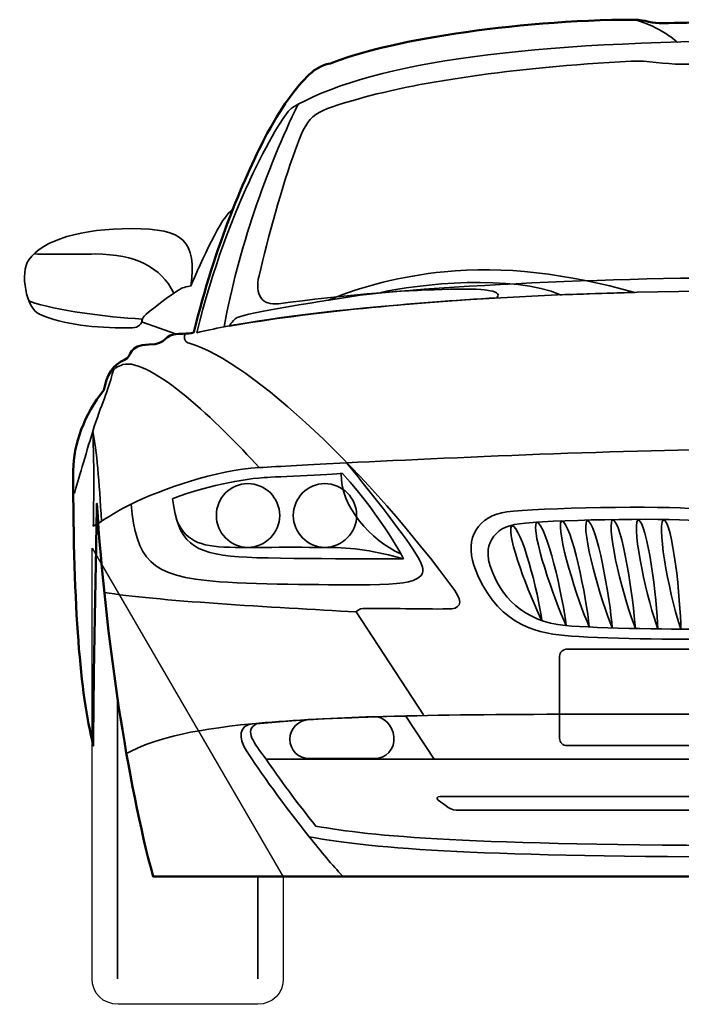
# Model space of a CAD drawing. Units: centimetres. Extents: x -21.8 to 50.6, y -24.1 to 40.8.
# Drawn here: x -3 to -0.2, y 13.7 to 17.9 of the extents above; entities that cross this region are included whole.
import ezdxf

# ---------------------------------------------------------------- set-up
doc = ezdxf.new("R2010")
doc.units = ezdxf.units.CM
doc.header["$MEASUREMENT"] = 0
doc.layers.add('Capa 1', color=7, linetype='Continuous')

msp = doc.modelspace()

# ---------------------------------------------------------------- linework, layer by layer
at = {"layer": 'Capa 1', "color": 254, "lineweight": 50}
msp.add_open_spline([(0.16194, 17.90841), (0.31921, 17.90878), (0.46536, 17.90659), (0.60136, 17.90332), (0.60136, 17.90332), (0.64184, 17.90122), (0.68139, 17.91813), (0.72074, 17.91857), (0.72074, 17.91857), (1.24737, 17.91813), (1.80747, 17.823), (2.0263, 17.73061), (2.0263, 17.73061), (2.05662, 17.726), (2.08308, 17.71276), (2.10758, 17.69251), (2.10758, 17.69251), (2.16109, 17.6454), (2.22774, 17.562), (2.29808, 17.43089), (2.29808, 17.43089), (2.38995, 17.25769), (2.52351, 16.94755), (2.61304, 16.57745), (2.61304, 16.57745), (2.61304, 16.57745), (2.62448, 16.5693), (2.67908, 16.56983), (2.67908, 16.56983), (2.74492, 16.56931), (2.72288, 16.52446), (2.80608, 16.52411), (2.80608, 16.52411), (2.89691, 16.52448), (2.87646, 16.47151), (2.91022, 16.45807), (2.91022, 16.45807), (2.9608, 16.43848), (2.98797, 16.39166), (2.99912, 16.32853), (2.99912, 16.32853), (3.08364, 16.22508), (3.13042, 16.09434), (3.1312, 15.98309), (3.1312, 15.98309), (3.13043, 15.36977), (3.10208, 15.03952), (3.04484, 14.80199), (3.04484, 14.80199), (3.04609, 15.06353), (3.03055, 15.7168), (3.0296, 15.84085), (3.0296, 15.84085), (2.99238, 15.25813), (2.89838, 14.64373), (2.79084, 14.24065), (2.79084, 14.24065), (2.79084, 14.24065), (0.16194, 14.24065), (0.16194, 14.24065), (0.16194, 14.24065), (0.16194, 14.24065), (-2.46442, 14.24065), (-2.46442, 14.24065), (-2.46442, 14.24065), (-2.57423, 14.64373), (-2.66823, 15.25813), (-2.70572, 15.84085), (-2.70572, 15.84085), (-2.7064, 15.7168), (-2.72194, 15.06351), (-2.72096, 14.80199), (-2.72096, 14.80199), (-2.77793, 15.03953), (-2.80627, 15.36977), (-2.80732, 15.98309), (-2.80732, 15.98309), (-2.80627, 16.09435), (-2.75949, 16.22507), (-2.67524, 16.32853), (-2.67524, 16.32853), (-2.66381, 16.39167), (-2.63665, 16.43847), (-2.58634, 16.45807), (-2.58634, 16.45807), (-2.55232, 16.47152), (-2.57276, 16.52446), (-2.4822, 16.52411), (-2.4822, 16.52411), (-2.39873, 16.52448), (-2.42077, 16.5693), (-2.3552, 16.56983), (-2.3552, 16.56983), (-2.30032, 16.56931), (-2.28916, 16.57745), (-2.28916, 16.57745), (-2.28916, 16.57745), (-2.19936, 16.94755), (-2.0658, 17.25769), (-1.9742, 17.43089), (-1.9742, 17.43089), (-1.90359, 17.56201), (-1.83687, 17.64538), (-1.7837, 17.69251), (-1.7837, 17.69251), (-1.75886, 17.71277), (-1.7324, 17.72599), (-1.70242, 17.73061), (-1.70242, 17.73061), (-1.48325, 17.82302), (-0.92322, 17.91813), (-0.39686, 17.91857), (-0.39686, 17.91857), (-0.35724, 17.91813), (-0.31769, 17.90122), (-0.27748, 17.90332), (-0.27748, 17.90332), (-0.14121, 17.9066), (0.00494, 17.90876), (0.16194, 17.90841)], degree=3, knots=[0, 0, 0, 0, 0.0333333, 0.0333333, 0.0333333, 0.0333333, 0.0666667, 0.0666667, 0.0666667, 0.0666667, 0.1, 0.1, 0.1, 0.1, 0.1333333, 0.1333333, 0.1333333, 0.1333333, 0.1666667, 0.1666667, 0.1666667, 0.1666667, 0.2, 0.2, 0.2, 0.2, 0.2333333, 0.2333333, 0.2333333, 0.2333333, 0.2666667, 0.2666667, 0.2666667, 0.2666667, 0.3, 0.3, 0.3, 0.3, 0.3333333, 0.3333333, 0.3333333, 0.3333333, 0.3666667, 0.3666667, 0.3666667, 0.3666667, 0.4, 0.4, 0.4, 0.4, 0.4333333, 0.4333333, 0.4333333, 0.4333333, 0.4666667, 0.4666667, 0.4666667, 0.4666667, 0.5, 0.5, 0.5, 0.5, 0.5333333, 0.5333333, 0.5333333, 0.5333333, 0.5666667, 0.5666667, 0.5666667, 0.5666667, 0.6, 0.6, 0.6, 0.6, 0.6333333, 0.6333333, 0.6333333, 0.6333333, 0.6666667, 0.6666667, 0.6666667, 0.6666667, 0.7, 0.7, 0.7, 0.7, 0.7333333, 0.7333333, 0.7333333, 0.7333333, 0.7666667, 0.7666667, 0.7666667, 0.7666667, 0.8, 0.8, 0.8, 0.8, 0.8333333, 0.8333333, 0.8333333, 0.8333333, 0.8666667, 0.8666667, 0.8666667, 0.8666667, 0.9, 0.9, 0.9, 0.9, 0.9333333, 0.9333333, 0.9333333, 0.9333333, 0.9666667, 0.9666667, 0.9666667, 0.9666667, 1, 1, 1, 1], dxfattribs=at)
at = {"layer": 'Capa 1', "lineweight": 35}
for points in [[(-0.39686, 17.91857), (-0.28601, 17.88749), (-0.21398, 17.82205), (-0.21398, 17.82205)], [(-1.71004, 16.71461), (-1.63771, 16.72669), (-1.56487, 16.73744), (-1.49668, 16.74509)], [(-2.99528, 16.70953), (-2.87579, 16.66926), (-2.67112, 16.64279), (-2.51014, 16.63333)], [(-1.40524, 15.62749), (-1.52859, 15.68221), (-1.66076, 15.82773), (-1.6567, 15.97039)], [(-2.5584, 15.83831), (-2.60361, 15.81672), (-2.66969, 15.77702), (-2.6981, 15.75703)], [(-1.5932, 15.37603), (-1.5932, 15.37603), (-1.30364, 14.93407), (-1.30364, 14.93407)], [(-2.57618, 14.76897), (-2.47253, 14.82723), (-2.31669, 14.8685), (-2.0377, 14.89597)], [(-1.79386, 14.41083), (-1.74391, 14.34687), (-1.69428, 14.28792), (-1.65162, 14.24319)]]:
    msp.add_open_spline(points, degree=3, dxfattribs=at)
at = {"layer": 'Capa 1', "color": 7, "lineweight": 35}
for points, knots in [([(0.16194, 17.82713), (-0.84725, 17.82677), (-1.50377, 17.73778), (-1.84212, 17.55535), (-1.84212, 17.55535), (-1.97838, 17.27638), (-2.09819, 16.9324), (-2.15962, 16.60031), (-2.15962, 16.60031), (-1.69214, 16.68718), (-0.84534, 16.75525), (0.16194, 16.75525), (0.16194, 16.75525), (1.16949, 16.75526), (2.01629, 16.68718), (2.4835, 16.60031), (2.4835, 16.60031), (2.42234, 16.93241), (2.30253, 17.27638), (2.166, 17.55535), (2.166, 17.55535), (1.82792, 17.73779), (1.1714, 17.82676), (0.16194, 17.82713)], [0, 0, 0, 0, 0.1666667, 0.1666667, 0.1666667, 0.1666667, 0.3333333, 0.3333333, 0.3333333, 0.3333333, 0.5, 0.5, 0.5, 0.5, 0.6666667, 0.6666667, 0.6666667, 0.6666667, 0.8333333, 0.8333333, 0.8333333, 0.8333333, 1, 1, 1, 1]), ([(0.16194, 16.81113), (0.93728, 16.8115), (1.72078, 16.76907), (2.24982, 16.69937), (2.24982, 16.69937), (2.32029, 16.68871), (2.35346, 16.73911), (2.33364, 16.81875), (2.33364, 16.81875), (2.29712, 16.97607), (2.23346, 17.20892), (2.1787, 17.35723), (2.1787, 17.35723), (2.12334, 17.50742), (2.11282, 17.51979), (1.93486, 17.57059), (1.93486, 17.57059), (1.66712, 17.6501), (1.24938, 17.71302), (0.73598, 17.74077), (0.73598, 17.74077), (0.66599, 17.74426), (0.59345, 17.72649), (0.52008, 17.72807), (0.52008, 17.72807), (0.38355, 17.7289), (-0.06291, 17.72889), (-0.1962, 17.72807), (-0.1962, 17.72807), (-0.2693, 17.7265), (-0.34184, 17.74425), (-0.4121, 17.74077), (-0.4121, 17.74077), (-0.92523, 17.71302), (-1.34297, 17.6501), (-1.61097, 17.57059), (-1.61097, 17.57059), (-1.78868, 17.5198), (-1.79917, 17.50742), (-1.85482, 17.35723), (-1.85482, 17.35723), (-1.9093, 17.20893), (-1.97297, 16.97605), (-2.00975, 16.81875), (-2.00975, 16.81875), (-2.02932, 16.73913), (-1.99614, 16.68869), (-1.92594, 16.69937), (-1.92594, 16.69937), (-1.39662, 16.76908), (-0.61313, 16.81149), (0.16194, 16.81113)], [0, 0, 0, 0, 0.0769231, 0.0769231, 0.0769231, 0.0769231, 0.1538462, 0.1538462, 0.1538462, 0.1538462, 0.2307692, 0.2307692, 0.2307692, 0.2307692, 0.3076923, 0.3076923, 0.3076923, 0.3076923, 0.3846154, 0.3846154, 0.3846154, 0.3846154, 0.4615385, 0.4615385, 0.4615385, 0.4615385, 0.5384615, 0.5384615, 0.5384615, 0.5384615, 0.6153846, 0.6153846, 0.6153846, 0.6153846, 0.6923077, 0.6923077, 0.6923077, 0.6923077, 0.7692308, 0.7692308, 0.7692308, 0.7692308, 0.8461538, 0.8461538, 0.8461538, 0.8461538, 0.9230769, 0.9230769, 0.9230769, 0.9230769, 1, 1, 1, 1]), ([(-1.86752, 17.54011), (-1.90867, 17.51744), (-2.14261, 17.12574), (-2.27646, 16.57491), (-2.27646, 16.57491), (-2.24095, 16.58324), (-2.20166, 16.5913), (-2.15962, 16.60031), (-2.15962, 16.60031), (-2.09818, 16.93241), (-1.97838, 17.27638), (-1.84212, 17.55535), (-1.84212, 17.55535), (-1.8517, 17.55023), (-1.86037, 17.54551), (-1.86752, 17.54011)], [0, 0, 0, 0, 0.25, 0.25, 0.25, 0.25, 0.5, 0.5, 0.5, 0.5, 0.75, 0.75, 0.75, 0.75, 1, 1, 1, 1]), ([(-1.03186, 16.75779), (-1.07578, 16.7662), (-1.34298, 16.76059), (-1.49668, 16.74509), (-1.49668, 16.74509), (-1.32588, 16.78686), (-0.91398, 16.82498), (-0.7169, 16.73747), (-0.7169, 16.73747), (-0.69148, 16.7382), (-0.44459, 16.74685), (-0.39686, 16.74763), (-0.39686, 16.74763), (-0.68369, 16.82748), (-0.9632, 16.86324), (-1.21474, 16.83653), (-1.21474, 16.83653), (-1.39984, 16.81751), (-1.565, 16.77618), (-1.71004, 16.71461), (-1.71004, 16.71461), (-1.71004, 16.71461), (-2.0092, 16.66906), (-2.09358, 16.64349), (-2.09358, 16.64349), (-2.12096, 16.63652), (-2.13676, 16.60285), (-2.13676, 16.60285), (-2.13676, 16.60285), (-1.79074, 16.66448), (-1.33577, 16.70411), (-0.98868, 16.72477), (-0.98868, 16.72477), (-0.97472, 16.74358), (-0.9915, 16.75102), (-1.03186, 16.75779)], [0, 0, 0, 0, 0.1111111, 0.1111111, 0.1111111, 0.1111111, 0.2222222, 0.2222222, 0.2222222, 0.2222222, 0.3333333, 0.3333333, 0.3333333, 0.3333333, 0.4444444, 0.4444444, 0.4444444, 0.4444444, 0.5555556, 0.5555556, 0.5555556, 0.5555556, 0.6666667, 0.6666667, 0.6666667, 0.6666667, 0.7777778, 0.7777778, 0.7777778, 0.7777778, 0.8888889, 0.8888889, 0.8888889, 0.8888889, 1, 1, 1, 1]), ([(-1.63384, 16.01611), (-1.79241, 16.00755), (-1.92367, 16.00057), (-2.00975, 15.99579), (-2.00975, 15.99579), (-2.19534, 15.98428), (-2.42516, 15.9049), (-2.5584, 15.83831), (-2.5584, 15.83831), (-2.53442, 15.6028), (-2.48407, 15.52768), (-2.17994, 15.50557), (-2.17994, 15.50557), (-1.99119, 15.49261), (-1.68131, 15.49238), (-1.53478, 15.49287), (-1.53478, 15.49287), (-1.28642, 15.49239), (-1.28452, 15.53963), (-1.3265, 15.60971), (-1.3265, 15.60971), (-1.3733, 15.68936), (-1.52179, 15.88042), (-1.63384, 16.01611)], [0, 0, 0, 0, 0.1666667, 0.1666667, 0.1666667, 0.1666667, 0.3333333, 0.3333333, 0.3333333, 0.3333333, 0.5, 0.5, 0.5, 0.5, 0.6666667, 0.6666667, 0.6666667, 0.6666667, 0.8333333, 0.8333333, 0.8333333, 0.8333333, 1, 1, 1, 1]), ([(-1.9869, 15.95261), (-2.10612, 15.94568), (-2.29654, 15.89951), (-2.3806, 15.86117), (-2.3806, 15.86117), (-2.35784, 15.67428), (-2.2949, 15.62762), (-2.09612, 15.61225), (-2.09612, 15.61225), (-1.93366, 15.60143), (-1.39, 15.60463), (-1.39, 15.60463), (-1.39, 15.60463), (-1.39, 15.60463), (-1.47131, 15.7682), (-1.65162, 15.97039), (-1.65162, 15.97039), (-1.68801, 15.96735), (-1.98539, 15.95349), (-1.9869, 15.95261)], [0, 0, 0, 0, 0.2, 0.2, 0.2, 0.2, 0.4, 0.4, 0.4, 0.4, 0.6, 0.6, 0.6, 0.6, 0.8, 0.8, 0.8, 0.8, 1, 1, 1, 1]), ([(-0.6026, 15.76973), (-0.62921, 15.72885), (-0.54028, 15.41602), (-0.49338, 15.30745), (-0.49338, 15.30745), (-0.50307, 15.42877), (-0.55922, 15.76353), (-0.6026, 15.76973)], [0, 0, 0, 0, 0.5, 0.5, 0.5, 0.5, 1, 1, 1, 1]), ([(-0.49338, 15.77227), (-0.52098, 15.73113), (-0.4393, 15.41327), (-0.39432, 15.30491), (-0.39432, 15.30491), (-0.40185, 15.42603), (-0.45046, 15.76574), (-0.49338, 15.77227)], [0, 0, 0, 0, 0.5, 0.5, 0.5, 0.5, 1, 1, 1, 1]), ([(-0.38416, 15.77227), (-0.41267, 15.73212), (-0.33898, 15.41148), (-0.2978, 15.30237), (-0.2978, 15.30237), (-0.30131, 15.42423), (-0.34165, 15.7667), (-0.38416, 15.77227)], [0, 0, 0, 0, 0.5, 0.5, 0.5, 0.5, 1, 1, 1, 1]), ([(-0.27494, 15.77227), (-0.30444, 15.73151), (-0.2393, 15.41086), (-0.19874, 15.30237), (-0.19874, 15.30237), (-0.20136, 15.42355), (-0.23289, 15.76605), (-0.27494, 15.77227)], [0, 0, 0, 0, 0.5, 0.5, 0.5, 0.5, 1, 1, 1, 1]), ([(-0.92518, 15.74687), (-0.95031, 15.70521), (-0.84832, 15.44634), (-0.79564, 15.33793), (-0.79564, 15.33793), (-0.81184, 15.45917), (-0.88183, 15.74), (-0.92518, 15.74687)], [0, 0, 0, 0, 0.5, 0.5, 0.5, 0.5, 1, 1, 1, 1]), ([(-0.8185, 15.76211), (-0.84444, 15.71962), (-0.74202, 15.42622), (-0.6915, 15.31761), (-0.6915, 15.31761), (-0.70533, 15.43901), (-0.77544, 15.7544), (-0.8185, 15.76211)], [0, 0, 0, 0, 0.5, 0.5, 0.5, 0.5, 1, 1, 1, 1]), ([(-0.71182, 15.76719), (-0.73751, 15.7252), (-0.6406, 15.41995), (-0.59244, 15.31253), (-0.59244, 15.31253), (-0.60365, 15.43274), (-0.66799, 15.75991), (-0.71182, 15.76719)], [0, 0, 0, 0, 0.5, 0.5, 0.5, 0.5, 1, 1, 1, 1]), ([(1.04332, 14.83247), (1.0445, 14.8155), (1.0296, 14.80148), (1.0103, 14.80199), (1.0103, 14.80199), (1.0103, 14.80199), (-0.68642, 14.80199), (-0.68642, 14.80199), (-0.68642, 14.80199), (-0.70547, 14.80149), (-0.72032, 14.8155), (-0.71944, 14.83247), (-0.71944, 14.83247), (-0.71944, 14.83247), (-0.71944, 15.18553), (-0.71944, 15.18553), (-0.71944, 15.18553), (-0.72031, 15.20221), (-0.70547, 15.21622), (-0.68642, 15.21601), (-0.68642, 15.21601), (-0.68642, 15.21601), (1.0103, 15.21601), (1.0103, 15.21601), (1.0103, 15.21601), (1.0296, 15.21622), (1.0445, 15.20221), (1.04332, 15.18553), (1.04332, 15.18553), (1.04332, 15.18553), (1.04332, 14.83247), (1.04332, 14.83247)], [0, 0, 0, 0, 0.125, 0.125, 0.125, 0.125, 0.25, 0.25, 0.25, 0.25, 0.375, 0.375, 0.375, 0.375, 0.5, 0.5, 0.5, 0.5, 0.625, 0.625, 0.625, 0.625, 0.75, 0.75, 0.75, 0.75, 0.875, 0.875, 0.875, 0.875, 1, 1, 1, 1]), ([(1.04332, 14.93661), (1.66204, 14.93565), (2.07617, 14.92304), (2.36158, 14.89597), (2.36158, 14.89597), (2.41889, 14.89069), (2.42548, 14.83555), (2.38698, 14.77912), (2.38698, 14.77912), (2.33373, 14.69509), (2.22424, 14.54296), (2.11774, 14.41083), (2.11774, 14.41083), (1.83512, 14.35711), (1.36589, 14.32397), (0.16194, 14.32447), (0.16194, 14.32447), (-1.04174, 14.32399), (-1.51097, 14.3571), (-1.79386, 14.41083), (-1.79386, 14.41083), (-1.90009, 14.54296), (-2.00958, 14.69508), (-2.0631, 14.77912), (-2.0631, 14.77912), (-2.10133, 14.83556), (-2.09474, 14.89067), (-2.0377, 14.89597), (-2.0377, 14.89597), (-1.75202, 14.92305), (-1.33789, 14.93565), (-0.7169, 14.93661), (-0.7169, 14.93661), (-0.7169, 14.93661), (1.04332, 14.93661), (1.04332, 14.93661)], [0, 0, 0, 0, 0.1111111, 0.1111111, 0.1111111, 0.1111111, 0.2222222, 0.2222222, 0.2222222, 0.2222222, 0.3333333, 0.3333333, 0.3333333, 0.3333333, 0.4444444, 0.4444444, 0.4444444, 0.4444444, 0.5555556, 0.5555556, 0.5555556, 0.5555556, 0.6666667, 0.6666667, 0.6666667, 0.6666667, 0.7777778, 0.7777778, 0.7777778, 0.7777778, 0.8888889, 0.8888889, 0.8888889, 0.8888889, 1, 1, 1, 1]), ([(-2.01992, 14.89597), (-2.07608, 14.86602), (-2.0308, 14.81319), (-1.97928, 14.74357), (-1.97928, 14.74357), (-1.97928, 14.74357), (-1.25792, 14.74357), (-1.25792, 14.74357), (-1.25792, 14.74357), (-1.25792, 14.74357), (-1.37984, 14.92899), (-1.37984, 14.92899), (-1.37984, 14.92899), (-1.64436, 14.92305), (-1.85305, 14.91251), (-2.01992, 14.89597)], [0, 0, 0, 0, 0.25, 0.25, 0.25, 0.25, 0.5, 0.5, 0.5, 0.5, 0.75, 0.75, 0.75, 0.75, 1, 1, 1, 1]), ([(-1.43064, 14.84009), (-1.4243, 14.78631), (-1.46799, 14.74515), (-1.51446, 14.74611), (-1.51446, 14.74611), (-1.51446, 14.74611), (-1.79386, 14.74611), (-1.79386, 14.74611), (-1.79386, 14.74611), (-1.8393, 14.74515), (-1.87684, 14.7826), (-1.87768, 14.82992), (-1.87768, 14.82992), (-1.87768, 14.82992), (-1.87768, 14.82993), (-1.87768, 14.82993), (-1.87768, 14.82993), (-1.87683, 14.87535), (-1.8393, 14.91293), (-1.79386, 14.91375), (-1.79386, 14.91375), (-1.79386, 14.91375), (-1.51954, 14.92645), (-1.51954, 14.92645), (-1.51954, 14.92645), (-1.47347, 14.92803), (-1.4366, 14.89169), (-1.43064, 14.84009)], [0, 0, 0, 0, 0.1428571, 0.1428571, 0.1428571, 0.1428571, 0.2857143, 0.2857143, 0.2857143, 0.2857143, 0.4285714, 0.4285714, 0.4285714, 0.4285714, 0.5714286, 0.5714286, 0.5714286, 0.5714286, 0.7142857, 0.7142857, 0.7142857, 0.7142857, 0.8571429, 0.8571429, 0.8571429, 0.8571429, 1, 1, 1, 1]), ([(-1.97928, 14.74357), (-1.92471, 14.66373), (-1.84554, 14.55581), (-1.76592, 14.45655), (-1.76592, 14.45655), (-1.52769, 14.41303), (-1.11644, 14.37398), (0.16194, 14.37273), (0.16194, 14.37273), (1.44059, 14.37398), (1.85184, 14.41303), (2.0898, 14.45655), (2.0898, 14.45655), (2.16967, 14.55582), (2.24886, 14.66373), (2.30316, 14.74357), (2.30316, 14.74357), (2.30316, 14.74357), (-1.97928, 14.74357), (-1.97928, 14.74357)], [0, 0, 0, 0, 0.2, 0.2, 0.2, 0.2, 0.4, 0.4, 0.4, 0.4, 0.6, 0.6, 0.6, 0.6, 0.8, 0.8, 0.8, 0.8, 1, 1, 1, 1]), ([(1.5564, 14.58355), (1.57128, 14.58287), (1.57376, 14.57582), (1.56402, 14.56831), (1.56402, 14.56831), (1.56402, 14.56831), (1.531, 14.54291), (1.531, 14.54291), (1.531, 14.54291), (1.52079, 14.53318), (1.50079, 14.52613), (1.48782, 14.52513), (1.48782, 14.52513), (1.48782, 14.52513), (-1.16394, 14.52513), (-1.16394, 14.52513), (-1.16394, 14.52513), (-1.17664, 14.52614), (-1.19664, 14.53317), (-1.20712, 14.54291), (-1.20712, 14.54291), (-1.20712, 14.54291), (-1.24014, 14.56831), (-1.24014, 14.56831), (-1.24014, 14.56831), (-1.24961, 14.57583), (-1.24712, 14.58287), (-1.23252, 14.58355), (-1.23252, 14.58355), (-1.23252, 14.58355), (1.5564, 14.58355), (1.5564, 14.58355)], [0, 0, 0, 0, 0.125, 0.125, 0.125, 0.125, 0.25, 0.25, 0.25, 0.25, 0.375, 0.375, 0.375, 0.375, 0.5, 0.5, 0.5, 0.5, 0.625, 0.625, 0.625, 0.625, 0.75, 0.75, 0.75, 0.75, 0.875, 0.875, 0.875, 0.875, 1, 1, 1, 1])]:
    msp.add_open_spline(points, degree=3, knots=knots, dxfattribs=at)
at = {"layer": 'Capa 1', "color": 7}
for points, knots in [([(-2.30186, 16.77557), (-2.33689, 16.77068), (-2.34427, 16.76479), (-2.35774, 16.75525), (-2.35774, 16.75525), (-2.37369, 16.74717), (-2.49149, 16.66043), (-2.50252, 16.64603), (-2.50252, 16.64603), (-2.50858, 16.63848), (-2.51237, 16.62971), (-2.51268, 16.62063), (-2.51268, 16.62063), (-2.51175, 16.62092), (-2.51156, 16.62113), (-2.51014, 16.62063), (-2.51014, 16.62063), (-2.51014, 16.62063), (-2.3679, 16.56983), (-2.3679, 16.56983), (-2.3679, 16.56983), (-2.36525, 16.56913), (-2.36337, 16.5693), (-2.36028, 16.56983), (-2.36028, 16.56983), (-2.3067, 16.56931), (-2.28916, 16.57745), (-2.28916, 16.57745), (-2.28916, 16.57745), (-2.24155, 16.77382), (-2.1815, 16.95272), (-2.12151, 17.10323), (-2.12151, 17.10323), (-2.17113, 17.07802), (-2.25752, 16.87811), (-2.30186, 16.77557)], [0, 0, 0, 0, 0.1111111, 0.1111111, 0.1111111, 0.1111111, 0.2222222, 0.2222222, 0.2222222, 0.2222222, 0.3333333, 0.3333333, 0.3333333, 0.3333333, 0.4444444, 0.4444444, 0.4444444, 0.4444444, 0.5555556, 0.5555556, 0.5555556, 0.5555556, 0.6666667, 0.6666667, 0.6666667, 0.6666667, 0.7777778, 0.7777778, 0.7777778, 0.7777778, 0.8888889, 0.8888889, 0.8888889, 0.8888889, 1, 1, 1, 1]), ([(-1.92086, 15.79005), (-1.92112, 15.71498), (-1.98208, 15.65396), (-2.05802, 15.65289), (-2.05802, 15.65289), (-2.13248, 15.65398), (-2.19346, 15.71497), (-2.19264, 15.79005), (-2.19264, 15.79005), (-2.19346, 15.86555), (-2.13248, 15.92657), (-2.05802, 15.92721), (-2.05802, 15.92721), (-1.98208, 15.92657), (-1.92112, 15.86554), (-1.92086, 15.79005)], [0, 0, 0, 0, 0.25, 0.25, 0.25, 0.25, 0.5, 0.5, 0.5, 0.5, 0.75, 0.75, 0.75, 0.75, 1, 1, 1, 1]), ([(-1.59066, 15.79005), (-1.59068, 15.71498), (-1.65165, 15.65396), (-1.72782, 15.65289), (-1.72782, 15.65289), (-1.80206, 15.65398), (-1.86304, 15.71497), (-1.86244, 15.79005), (-1.86244, 15.79005), (-1.86304, 15.86555), (-1.80206, 15.92657), (-1.72782, 15.92721), (-1.72782, 15.92721), (-1.65164, 15.92657), (-1.59069, 15.86554), (-1.59066, 15.79005)], [0, 0, 0, 0, 0.25, 0.25, 0.25, 0.25, 0.5, 0.5, 0.5, 0.5, 0.75, 0.75, 0.75, 0.75, 1, 1, 1, 1]), ([(-0.89216, 15.75449), (-0.9535, 15.7456), (-0.9869, 15.72815), (-1.01154, 15.68591), (-1.01154, 15.68591), (-1.0217, 15.66993), (-1.02674, 15.64967), (-1.02678, 15.62749), (-1.02678, 15.62749), (-1.02674, 15.60937), (-1.02374, 15.58993), (-1.01662, 15.56907), (-1.01662, 15.56907), (-0.97415, 15.44607), (-0.879, 15.33475), (-0.69404, 15.31761), (-0.69404, 15.31761), (-0.56253, 15.306), (-0.17864, 15.29834), (-0.07936, 15.30491), (-0.07936, 15.30491), (-0.00231, 15.31129), (0.04315, 15.34268), (0.06034, 15.40143), (0.06034, 15.40143), (0.07929, 15.47538), (0.08098, 15.57429), (0.06288, 15.66051), (0.06288, 15.66051), (0.05144, 15.719), (0.01368, 15.75037), (-0.13778, 15.76719), (-0.13778, 15.76719), (-0.27461, 15.78117), (-0.78224, 15.77028), (-0.89216, 15.75449)], [0, 0, 0, 0, 0.1111111, 0.1111111, 0.1111111, 0.1111111, 0.2222222, 0.2222222, 0.2222222, 0.2222222, 0.3333333, 0.3333333, 0.3333333, 0.3333333, 0.4444444, 0.4444444, 0.4444444, 0.4444444, 0.5555556, 0.5555556, 0.5555556, 0.5555556, 0.6666667, 0.6666667, 0.6666667, 0.6666667, 0.7777778, 0.7777778, 0.7777778, 0.7777778, 0.8888889, 0.8888889, 0.8888889, 0.8888889, 1, 1, 1, 1]), ([(-2.61682, 15.00011), (-2.61682, 15.00011), (-2.61682, 13.80123), (-2.61682, 13.80123), (-2.61682, 13.80123), (-2.61682, 13.80123), (-2.61682, 15.00011), (-2.61682, 15.00011)], [0, 0, 0, 0, 0.5, 0.5, 0.5, 0.5, 1, 1, 1, 1]), ([(-2.01484, 14.24065), (-2.01484, 14.24065), (-2.01484, 13.80123), (-2.01484, 13.80123), (-2.01484, 13.80123), (-2.01484, 13.80123), (-2.01484, 14.24065), (-2.01484, 14.24065)], [0, 0, 0, 0, 0.5, 0.5, 0.5, 0.5, 1, 1, 1, 1])]:
    msp.add_open_spline(points, degree=3, knots=knots, dxfattribs=at)
at = {"layer": 'Capa 1', "lineweight": 35}
for points, knots in [([(-2.30186, 16.77557), (-2.33689, 16.77068), (-2.34427, 16.76479), (-2.35774, 16.75525), (-2.35774, 16.75525), (-2.37369, 16.74717), (-2.49149, 16.66043), (-2.50252, 16.64603), (-2.50252, 16.64603), (-2.50858, 16.63848), (-2.51268, 16.62971), (-2.51268, 16.62063), (-2.51268, 16.62063), (-2.51268, 16.62063), (-2.51014, 16.62063), (-2.51014, 16.62063), (-2.51014, 16.62063), (-2.51014, 16.62063), (-2.3679, 16.56983), (-2.3679, 16.56983), (-2.3679, 16.56983), (-2.36525, 16.56913), (-2.36337, 16.5693), (-2.36028, 16.56983), (-2.36028, 16.56983), (-2.3067, 16.56931), (-2.28916, 16.57745), (-2.28916, 16.57745), (-2.28916, 16.57745), (-2.24155, 16.77382), (-2.1815, 16.95272), (-2.12151, 17.10323), (-2.12151, 17.10323), (-2.17113, 17.07802), (-2.25752, 16.87811), (-2.30186, 16.77557)], [0, 0, 0, 0, 0.1111111, 0.1111111, 0.1111111, 0.1111111, 0.2222222, 0.2222222, 0.2222222, 0.2222222, 0.3333333, 0.3333333, 0.3333333, 0.3333333, 0.4444444, 0.4444444, 0.4444444, 0.4444444, 0.5555556, 0.5555556, 0.5555556, 0.5555556, 0.6666667, 0.6666667, 0.6666667, 0.6666667, 0.7777778, 0.7777778, 0.7777778, 0.7777778, 0.8888889, 0.8888889, 0.8888889, 0.8888889, 1, 1, 1, 1]), ([(-2.35774, 16.75525), (-2.34426, 16.76481), (-2.3369, 16.77067), (-2.30186, 16.77557), (-2.30186, 16.77557), (-2.27919, 16.96658), (-2.32692, 17.02177), (-2.5584, 17.02195), (-2.5584, 17.02195), (-2.76774, 17.02177), (-2.93739, 16.9745), (-2.99782, 16.88733), (-2.99782, 16.88733), (-3.03678, 16.83309), (-3.00948, 16.67896), (-2.9521, 16.65365), (-2.9521, 16.65365), (-2.84782, 16.609), (-2.71017, 16.59502), (-2.57618, 16.59523), (-2.57618, 16.59523), (-2.54057, 16.59503), (-2.52506, 16.59726), (-2.51268, 16.62063), (-2.51268, 16.62063), (-2.51268, 16.62971), (-2.50858, 16.63848), (-2.50252, 16.64603), (-2.50252, 16.64603), (-2.49149, 16.66043), (-2.37369, 16.74716), (-2.35774, 16.75525)], [0, 0, 0, 0, 0.125, 0.125, 0.125, 0.125, 0.25, 0.25, 0.25, 0.25, 0.375, 0.375, 0.375, 0.375, 0.5, 0.5, 0.5, 0.5, 0.625, 0.625, 0.625, 0.625, 0.75, 0.75, 0.75, 0.75, 0.875, 0.875, 0.875, 0.875, 1, 1, 1, 1]), ([(-2.37552, 16.74509), (-2.42933, 16.85573), (-2.54078, 16.91161), (-2.7108, 16.91273), (-2.7108, 16.91273), (-2.80317, 16.91161), (-2.97496, 16.91273), (-2.97496, 16.91273)], [0, 0, 0, 0, 0.5, 0.5, 0.5, 0.5, 1, 1, 1, 1]), ([(-2.6727, 15.45985), (-2.46483, 15.42425), (-1.94274, 15.39558), (-1.5932, 15.37603), (-1.5932, 15.37603), (-1.5932, 15.37603), (-1.57808, 15.39239), (-1.56272, 15.39127), (-1.56272, 15.39127), (-1.44613, 15.39218), (-1.31362, 15.3875), (-1.1995, 15.38873), (-1.1995, 15.38873), (-1.14866, 15.38751), (-1.13092, 15.4128), (-1.16902, 15.46747), (-1.16902, 15.46747), (-1.53079, 15.96223), (-2.03526, 16.4495), (-2.30948, 16.52919), (-2.30948, 16.52919), (-2.32482, 16.53298), (-2.33484, 16.54651), (-2.32726, 16.56983)], [0, 0, 0, 0, 0.1666667, 0.1666667, 0.1666667, 0.1666667, 0.3333333, 0.3333333, 0.3333333, 0.3333333, 0.5, 0.5, 0.5, 0.5, 0.6666667, 0.6666667, 0.6666667, 0.6666667, 0.8333333, 0.8333333, 0.8333333, 0.8333333, 1, 1, 1, 1]), ([(-2.80224, 15.88403), (-2.78636, 15.94086), (-2.75418, 16.0482), (-2.7235, 16.15073), (-2.7235, 16.15073), (-2.68645, 16.2656), (-2.65501, 16.33264), (-2.63968, 16.39711), (-2.63968, 16.39711), (-2.63472, 16.42336), (-2.61683, 16.42897), (-2.59396, 16.43775), (-2.59396, 16.43775), (-2.47907, 16.47039), (-2.18285, 16.18933), (-2.00975, 15.99579)], [0, 0, 0, 0, 0.25, 0.25, 0.25, 0.25, 0.5, 0.5, 0.5, 0.5, 0.75, 0.75, 0.75, 0.75, 1, 1, 1, 1]), ([(-2.6854, 15.76465), (-2.69672, 15.93873), (-2.70494, 16.06806), (-2.7235, 16.15073), (-2.7235, 16.15073), (-2.71522, 16.01662), (-2.72096, 15.74433), (-2.72096, 15.74433), (-2.72096, 15.74433), (-2.72096, 15.74433), (-2.6854, 15.76465), (-2.6854, 15.76465)], [0, 0, 0, 0, 0.3333333, 0.3333333, 0.3333333, 0.3333333, 0.6666667, 0.6666667, 0.6666667, 0.6666667, 1, 1, 1, 1]), ([(1.95772, 16.01611), (1.45841, 16.04059), (0.68518, 16.07555), (0.16194, 16.07453), (0.16194, 16.07453), (-0.36103, 16.07556), (-1.13426, 16.04058), (-1.63384, 16.01611)], [0, 0, 0, 0, 0.5, 0.5, 0.5, 0.5, 1, 1, 1, 1]), ([(-1.92086, 15.79005), (-1.92086, 15.71498), (-1.98208, 15.65396), (-2.05802, 15.65289), (-2.05802, 15.65289), (-2.13248, 15.65398), (-2.19346, 15.71497), (-2.19264, 15.79005), (-2.19264, 15.79005), (-2.19346, 15.86555), (-2.13248, 15.92657), (-2.05802, 15.92721), (-2.05802, 15.92721), (-1.98208, 15.92657), (-1.92086, 15.86554), (-1.92086, 15.79005)], [0, 0, 0, 0, 0.25, 0.25, 0.25, 0.25, 0.5, 0.5, 0.5, 0.5, 0.75, 0.75, 0.75, 0.75, 1, 1, 1, 1]), ([(-1.59066, 15.79005), (-1.59066, 15.71498), (-1.65165, 15.65396), (-1.72782, 15.65289), (-1.72782, 15.65289), (-1.80206, 15.65398), (-1.86244, 15.71497), (-1.86244, 15.79005), (-1.86244, 15.79005), (-1.86244, 15.86555), (-1.80206, 15.92657), (-1.72782, 15.92721), (-1.72782, 15.92721), (-1.65164, 15.92657), (-1.59066, 15.86554), (-1.59066, 15.79005)], [0, 0, 0, 0, 0.25, 0.25, 0.25, 0.25, 0.5, 0.5, 0.5, 0.5, 0.75, 0.75, 0.75, 0.75, 1, 1, 1, 1]), ([(-1.08774, 15.57669), (-1.12641, 15.69196), (-1.07146, 15.78851), (-0.9455, 15.80529), (-0.9455, 15.80529), (-0.82023, 15.82293), (-0.26997, 15.83278), (-0.1327, 15.81799), (-0.1327, 15.81799), (0.00637, 15.80326), (0.08675, 15.76639), (0.10606, 15.66813), (0.10606, 15.66813), (0.12696, 15.56976), (0.12191, 15.46405), (0.10098, 15.39127), (0.10098, 15.39127), (0.08174, 15.31661), (0.02394, 15.26992), (-0.07682, 15.26173), (-0.07682, 15.26173), (-0.17702, 15.25514), (-0.56145, 15.26251), (-0.69658, 15.27443), (-0.69658, 15.27443), (-0.83276, 15.28709), (-1.00109, 15.33134), (-1.08774, 15.57669)], [0, 0, 0, 0, 0.1428571, 0.1428571, 0.1428571, 0.1428571, 0.2857143, 0.2857143, 0.2857143, 0.2857143, 0.4285714, 0.4285714, 0.4285714, 0.4285714, 0.5714286, 0.5714286, 0.5714286, 0.5714286, 0.7142857, 0.7142857, 0.7142857, 0.7142857, 0.8571429, 0.8571429, 0.8571429, 0.8571429, 1, 1, 1, 1]), ([(-0.89216, 15.75449), (-0.9535, 15.7456), (-0.9869, 15.72815), (-1.01154, 15.68591), (-1.01154, 15.68591), (-1.0217, 15.66993), (-1.02678, 15.64967), (-1.02678, 15.62749), (-1.02678, 15.62749), (-1.02678, 15.60937), (-1.02374, 15.58993), (-1.01662, 15.56907), (-1.01662, 15.56907), (-0.97415, 15.44607), (-0.879, 15.33475), (-0.69404, 15.31761), (-0.69404, 15.31761), (-0.56253, 15.306), (-0.17864, 15.29834), (-0.07936, 15.30491), (-0.07936, 15.30491), (-0.00231, 15.31129), (0.04315, 15.34268), (0.06034, 15.40143), (0.06034, 15.40143), (0.07929, 15.47538), (0.08098, 15.57429), (0.06288, 15.66051), (0.06288, 15.66051), (0.05144, 15.719), (0.01368, 15.75037), (-0.13778, 15.76719), (-0.13778, 15.76719), (-0.27461, 15.78117), (-0.78224, 15.77028), (-0.89216, 15.75449)], [0, 0, 0, 0, 0.1111111, 0.1111111, 0.1111111, 0.1111111, 0.2222222, 0.2222222, 0.2222222, 0.2222222, 0.3333333, 0.3333333, 0.3333333, 0.3333333, 0.4444444, 0.4444444, 0.4444444, 0.4444444, 0.5555556, 0.5555556, 0.5555556, 0.5555556, 0.6666667, 0.6666667, 0.6666667, 0.6666667, 0.7777778, 0.7777778, 0.7777778, 0.7777778, 0.8888889, 0.8888889, 0.8888889, 0.8888889, 1, 1, 1, 1]), ([(-1.39, 15.60463), (-1.50655, 15.63592), (-1.6101, 15.65396), (-1.71766, 15.65289), (-1.71766, 15.65289), (-1.82597, 15.65398), (-2.11136, 15.65289), (-2.11136, 15.65289), (-2.11136, 15.65289), (-2.24959, 15.65398), (-2.3195, 15.67279), (-2.36028, 15.76465)], [0, 0, 0, 0, 0.3333333, 0.3333333, 0.3333333, 0.3333333, 0.6666667, 0.6666667, 0.6666667, 0.6666667, 1, 1, 1, 1])]:
    msp.add_open_spline(points, degree=3, knots=knots, dxfattribs=at)
at = {"layer": 'Capa 1', "color": 254}
msp.add_open_spline([(-2.35774, 16.75525), (-2.34426, 16.76481), (-2.3369, 16.77067), (-2.30186, 16.77557), (-2.30186, 16.77557), (-2.27919, 16.96658), (-2.32692, 17.02177), (-2.5584, 17.02195), (-2.5584, 17.02195), (-2.76774, 17.02177), (-2.93739, 16.9745), (-2.99782, 16.88733), (-2.99782, 16.88733), (-3.03678, 16.83309), (-3.00948, 16.67896), (-2.9521, 16.65365), (-2.9521, 16.65365), (-2.84782, 16.609), (-2.71017, 16.59502), (-2.57618, 16.59523), (-2.57618, 16.59523), (-2.54057, 16.59503), (-2.52506, 16.59726), (-2.51268, 16.62063), (-2.51268, 16.62063), (-2.51237, 16.62971), (-2.50858, 16.63848), (-2.50252, 16.64603), (-2.50252, 16.64603), (-2.49149, 16.66043), (-2.37369, 16.74716), (-2.35774, 16.75525)], degree=3, knots=[0, 0, 0, 0, 0.125, 0.125, 0.125, 0.125, 0.25, 0.25, 0.25, 0.25, 0.375, 0.375, 0.375, 0.375, 0.5, 0.5, 0.5, 0.5, 0.625, 0.625, 0.625, 0.625, 0.75, 0.75, 0.75, 0.75, 0.875, 0.875, 0.875, 0.875, 1, 1, 1, 1], dxfattribs=at)
at = {"layer": 'Capa 1'}
msp.add_open_spline([(-2.72604, 15.65035), (-2.72604, 15.65035), (-2.72604, 13.80123), (-2.72604, 13.80123), (-2.72604, 13.80123), (-2.72669, 13.73901), (-2.67856, 13.69143), (-2.61428, 13.69201), (-2.61428, 13.69201), (-2.61428, 13.69201), (-2.01484, 13.69201), (-2.01484, 13.69201), (-2.01484, 13.69201), (-1.95259, 13.69145), (-1.90455, 13.73901), (-1.90562, 13.80123), (-1.90562, 13.80123), (-1.90562, 13.80123), (-1.90562, 14.23811), (-1.90562, 14.23811), (-1.90562, 14.23811), (-1.90562, 14.23811), (-2.72604, 15.65035), (-2.72604, 15.65035)], degree=3, knots=[0, 0, 0, 0, 0.1666667, 0.1666667, 0.1666667, 0.1666667, 0.3333333, 0.3333333, 0.3333333, 0.3333333, 0.5, 0.5, 0.5, 0.5, 0.6666667, 0.6666667, 0.6666667, 0.6666667, 0.8333333, 0.8333333, 0.8333333, 0.8333333, 1, 1, 1, 1], dxfattribs=at)
at = {"layer": 'Capa 1', "color": 7, "lineweight": 15}
for points in [[(-2.61682, 15.00011), (-2.61682, 15.00011), (-2.61682, 13.80123), (-2.61682, 13.80123)], [(-2.01484, 14.24065), (-2.01484, 14.24065), (-2.01484, 13.80123), (-2.01484, 13.80123)]]:
    msp.add_open_spline(points, degree=3, dxfattribs=at)

doc.saveas('drawing.dxf')
